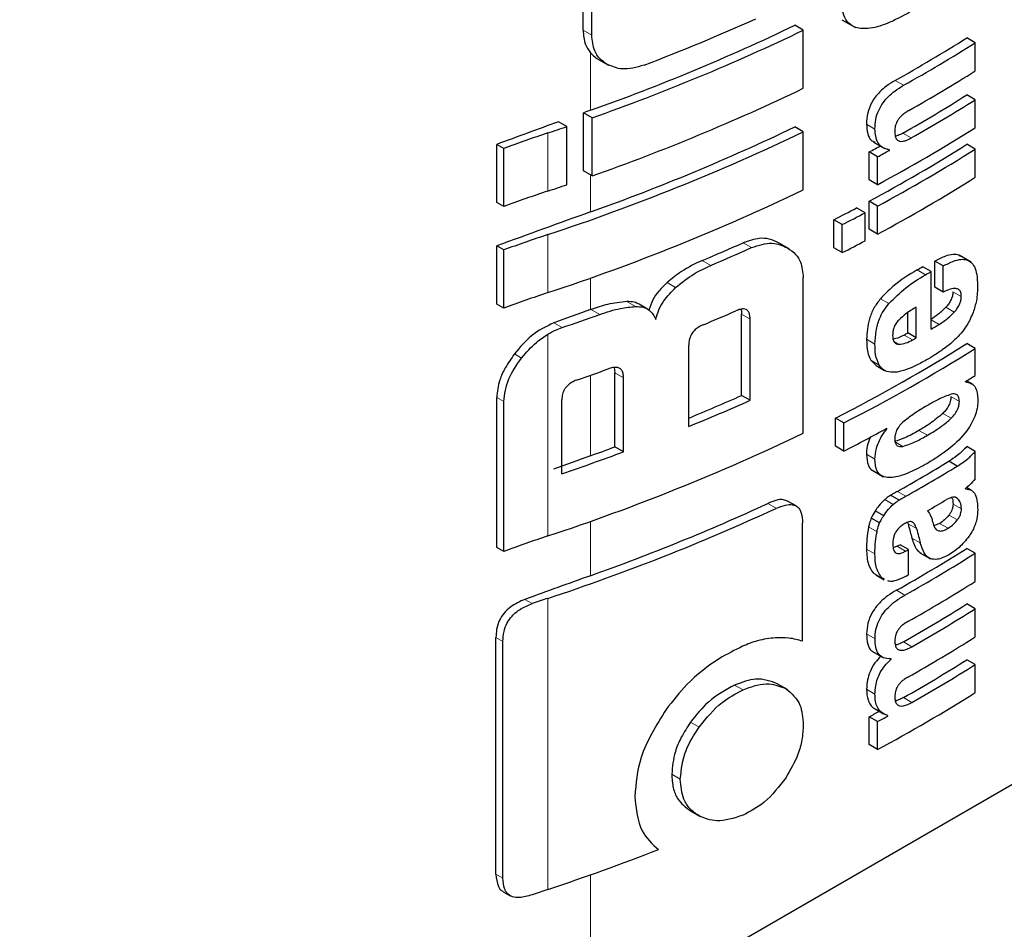
# Model space of a CAD drawing. Units: millimetres. Extents: x 0 to 210, y 0 to 297.
# Drawn here: x 153 to 154, y 117 to 117 of the extents above; entities that cross this region are included whole.
import ezdxf

# ---------------------------------------------------------------- set-up
doc = ezdxf.new("R2010")
doc.units = ezdxf.units.MM

msp = doc.modelspace()

# ---------------------------------------------------------------- linework, layer by layer
at = {"color": 7, "linetype": 'Continuous', "lineweight": 25}
for p, q in [((148.03861, 113.41015), (158.99929, 119.73761)), ((153.53281, 117.42494), (153.53281, 117.50563)), ((153.54006, 117.42075), (153.54006, 117.50144)), ((153.71797, 117.42484), (153.71087, 117.42894)), ((153.7505, 117.43356), (153.76182, 117.42702)), ((153.71797, 117.37595), (153.71797, 117.42484)), ((153.86267, 117.41431), (153.8556, 117.4184)), ((153.86267, 117.39059), (153.86267, 117.41431)), ((153.54577, 117.40029), (153.55427, 117.39538)), ((153.86267, 117.36635), (153.8556, 117.37044)), ((153.86267, 117.34272), (153.86267, 117.36635)), ((153.53307, 117.3064), (153.53307, 117.3553)), ((153.54032, 117.35111), (153.53307, 117.3553)), ((153.51911, 117.34372), (153.51212, 117.34776)), ((153.54032, 117.30221), (153.54032, 117.35111)), ((153.51911, 117.29483), (153.51911, 117.34372)), ((153.71797, 117.33933), (153.71087, 117.34343)), ((153.71797, 117.29044), (153.71797, 117.33933)), ((153.46013, 117.27987), (153.46013, 117.32876)), ((153.466, 117.32537), (153.46013, 117.32876)), ((153.7769, 117.33053), (153.7862, 117.32516)), ((153.86267, 117.32471), (153.8556, 117.3288)), ((153.466, 117.27648), (153.466, 117.32537)), ((153.77335, 117.29891), (153.77335, 117.32237)), ((153.78042, 117.31828), (153.77335, 117.32237)), ((153.79038, 117.3237), (153.78877, 117.32462)), ((153.79038, 117.3237), (153.79038, 117.32404)), ((153.86267, 117.30108), (153.86267, 117.32471)), ((153.78042, 117.29482), (153.78042, 117.31828)), ((153.54032, 117.30221), (153.53307, 117.3064)), ((153.78042, 117.29482), (153.77335, 117.29891)), ((153.466, 117.27648), (153.46013, 117.27987)), ((153.77342, 117.25731), (153.77342, 117.28094)), ((153.7805, 117.27686), (153.77342, 117.28094)), ((153.76991, 117.2712), (153.76283, 117.27529)), ((153.76991, 117.24757), (153.76991, 117.2712)), ((153.7805, 117.25322), (153.7805, 117.27686)), ((153.74373, 117.24173), (153.74373, 117.26537)), ((153.75081, 117.26128), (153.74373, 117.26537)), ((153.75081, 117.23764), (153.75081, 117.26128)), ((153.7805, 117.25322), (153.77342, 117.25731)), ((153.70599, 117.24087), (153.6976, 117.24571)), ((153.46013, 117.19436), (153.46013, 117.24326)), ((153.466, 117.23987), (153.46013, 117.24326)), ((153.466, 117.19097), (153.466, 117.23987)), ((153.75081, 117.23764), (153.74373, 117.24173)), ((153.8287, 117.20851), (153.8287, 117.2305)), ((153.83577, 117.22641), (153.8287, 117.2305)), ((153.85905, 117.22973), (153.84905, 117.2355)), ((153.82555, 117.22175), (153.81848, 117.22583)), ((153.82555, 117.17327), (153.82555, 117.22175)), ((153.83577, 117.20442), (153.83577, 117.22641)), ((153.71797, 117.0857), (153.71797, 117.21673)), ((153.83577, 117.20442), (153.8287, 117.20851)), ((153.466, 117.19097), (153.46013, 117.19436)), ((153.587, 117.19013), (153.57981, 117.19428)), ((153.80598, 117.17012), (153.80598, 117.18726)), ((153.81305, 117.16604), (153.81305, 117.19183)), ((153.66608, 117.11747), (153.66608, 117.18588)), ((153.67321, 117.11335), (153.67321, 117.18176)), ((153.81305, 117.16604), (153.80598, 117.17012)), ((153.62164, 117.09135), (153.62164, 117.15975)), ((153.86267, 117.15703), (153.8556, 117.16112)), ((153.86267, 117.13435), (153.86267, 117.15703)), ((153.77472, 117.14715), (153.77941, 117.14266)), ((153.55897, 117.14095), (153.5596, 117.13644)), ((153.77935, 117.14258), (153.78642, 117.13849)), ((153.5596, 117.07418), (153.5596, 117.13644)), ((153.56683, 117.07), (153.56683, 117.13227)), ((153.85432, 117.12879), (153.85432, 117.12913)), ((153.86076, 117.12657), (153.85528, 117.12973)), ((153.46013, 116.98962), (153.46013, 117.11572)), ((153.51491, 117.05157), (153.51491, 117.11383)), ((153.67321, 117.11335), (153.66608, 117.11747)), ((153.466, 116.98623), (153.466, 117.11233)), ((153.74508, 117.07474), (153.74508, 117.09837)), ((153.75216, 117.09428), (153.74508, 117.09837)), ((153.75216, 117.07065), (153.75216, 117.09428)), ((153.78838, 117.08947), (153.78807, 117.08965)), ((153.78838, 117.08947), (153.78838, 117.08982)), ((153.56683, 117.07), (153.5596, 117.07418)), ((153.75216, 117.07065), (153.74508, 117.07474)), ((153.86267, 117.07037), (153.8556, 117.07446)), ((153.86267, 117.04726), (153.86267, 117.07037)), ((153.84735, 117.05793), (153.84027, 117.06201)), ((153.77692, 117.05388), (153.7853, 117.04904)), ((153.85446, 117.03884), (153.85446, 117.03919)), ((153.85947, 117.03754), (153.85532, 117.03994)), ((153.7985, 117.02944), (153.79143, 117.03352)), ((153.71192, 117.02447), (153.70482, 117.02857)), ((153.7822, 117.01019), (153.77513, 117.01428)), ((153.78561, 117.01619), (153.77853, 117.02028)), ((153.7174, 116.91056), (153.7174, 117.00991)), ((153.8057, 117.01056), (153.80613, 117.00945)), ((153.83267, 117.00971), (153.82788, 117.00763)), ((153.466, 116.98623), (153.46013, 116.98962)), ((153.79698, 116.99049), (153.79372, 116.98929)), ((153.80641, 116.98773), (153.79933, 116.99181)), ((153.86267, 116.98467), (153.8556, 116.98876)), ((153.80641, 116.96644), (153.80641, 116.98773)), ((153.81602, 116.98509), (153.82489, 116.97997)), ((153.86267, 116.96095), (153.86267, 116.98467)), ((153.77692, 116.96799), (153.77912, 116.96665)), ((153.77896, 116.96638), (153.78603, 116.96229)), ((153.78633, 116.96285), (153.784, 116.96391)), ((153.86267, 116.93792), (153.8556, 116.94201)), ((153.86267, 116.9142), (153.86267, 116.93792)), ((153.4595, 116.71456), (153.4595, 116.91388)), ((153.46537, 116.71117), (153.46537, 116.91049)), ((153.77611, 116.9019), (153.78545, 116.89651)), ((153.79184, 116.89546), (153.79106, 116.89592)), ((153.79184, 116.89546), (153.79184, 116.89581)), ((153.86267, 116.891), (153.8556, 116.89509)), ((153.86267, 116.86737), (153.86267, 116.891)), ((153.7046, 116.8699), (153.69609, 116.87481)), ((153.77843, 116.85359), (153.78551, 116.8495)), ((153.78915, 116.84767), (153.78915, 116.84802)), ((153.77335, 116.82356), (153.77335, 116.84702)), ((153.78042, 116.84293), (153.77335, 116.84702)), ((153.78042, 116.81947), (153.78042, 116.84293)), ((153.78042, 116.81947), (153.77335, 116.82356)), ((153.62288, 116.76799), (153.63126, 116.76315)), ((153.46557, 116.69984), (153.47149, 116.69642))]:
    msp.add_line(p, q, dxfattribs=at)
at = {"color": 8, "linetype": 'Continuous', "lineweight": 18}
for p, q in [((153.54006, 117.42075), (153.53281, 117.42494)), ((153.53904, 117.35743), (153.53904, 117.40579)), ((153.80231, 117.37845), (153.79524, 117.38253)), ((153.77822, 117.34168), (153.77114, 117.34577)), ((153.5032, 117.28946), (153.5032, 117.33836)), ((153.80883, 117.33417), (153.80176, 117.33825)), ((153.53904, 117.27192), (153.53904, 117.30295)), ((153.5032, 117.20396), (153.5032, 117.25285)), ((153.6745, 117.24183), (153.66737, 117.24595)), ((153.64009, 117.2269), (153.63293, 117.23103)), ((153.82085, 117.21901), (153.81378, 117.22309)), ((153.53904, 117.18967), (153.53904, 117.21625)), ((153.61061, 117.20826), (153.60342, 117.21241)), ((153.85089, 117.2006), (153.84382, 117.20469)), ((153.57684, 117.19227), (153.56961, 117.19644)), ((153.78994, 117.19476), (153.78287, 117.19885)), ((153.54677, 117.18564), (153.53951, 117.18983)), ((153.84498, 117.18761), (153.83791, 117.19169)), ((153.67321, 117.18176), (153.66608, 117.18588)), ((153.83215, 117.17717), (153.82555, 117.18098)), ((153.51505, 117.17457), (153.50814, 117.17856)), ((153.5032, 116.99922), (153.5032, 117.16909)), ((153.7783, 117.16063), (153.77123, 117.16471)), ((153.79842, 117.16055), (153.79435, 117.1629)), ((153.80981, 117.16419), (153.80274, 117.16827)), ((153.48105, 117.14892), (153.47503, 117.1524)), ((153.7818, 117.14307), (153.77472, 117.14715)), ((153.53904, 117.0667), (153.53904, 117.13447)), ((153.56683, 117.13227), (153.5596, 117.13644)), ((153.466, 117.11233), (153.46013, 117.11572)), ((153.84924, 117.1125), (153.84217, 117.11658)), ((153.84242, 117.09826), (153.83534, 117.10234)), ((153.82235, 117.08397), (153.81528, 117.08805)), ((153.80182, 117.07463), (153.79474, 117.07871)), ((153.77821, 117.06397), (153.77114, 117.06805)), ((153.7936, 117.02571), (153.78652, 117.0298)), ((153.80421, 117.03263), (153.79713, 117.03672)), ((153.84796, 117.03057), (153.84591, 117.03175)), ((153.69526, 117.02246), (153.68815, 117.02656)), ((153.85098, 117.02198), (153.84391, 117.02607)), ((153.8476, 117.01274), (153.84053, 117.01682)), ((153.53904, 116.96578), (153.53904, 117.01151)), ((153.78, 117.00276), (153.77293, 117.00684)), ((153.8132, 117.00536), (153.80613, 117.00945)), ((153.83974, 117.00563), (153.83267, 117.00971)), ((153.81643, 116.99337), (153.80936, 116.99745)), ((153.80405, 116.98641), (153.79698, 116.99049)), ((153.77821, 116.98406), (153.77114, 116.98815)), ((153.784, 116.96391), (153.77692, 116.96799)), ((153.80352, 116.94949), (153.79645, 116.95357)), ((153.49002, 116.94226), (153.48383, 116.94583)), ((153.5032, 116.70175), (153.5032, 116.94671)), ((153.46537, 116.91049), (153.4595, 116.91388)), ((153.77832, 116.91261), (153.77124, 116.9167)), ((153.80928, 116.906), (153.80221, 116.91008)), ((153.66731, 116.86963), (153.66018, 116.87375)), ((153.77828, 116.8661), (153.7712, 116.87019)), ((153.80928, 116.85908), (153.80221, 116.86316)), ((153.63029, 116.83826), (153.62312, 116.84239)), ((153.61453, 116.7946), (153.60735, 116.79875)), ((153.46537, 116.71117), (153.4595, 116.71456)), ((153.53904, 116.58548), (153.53904, 116.71404))]:
    msp.add_line(p, q, dxfattribs=at)
at = {"color": 7, "linetype": 'Continuous', "lineweight": 25, "flags": 128}
msp.add_lwpolyline([(153.53904, 117.18967), (153.5391, 117.18969), (153.53915, 117.18971), (153.53921, 117.18973), (153.53927, 117.18975), (153.53933, 117.18977), (153.53939, 117.18979), (153.53945, 117.18981), (153.53951, 117.18983)], dxfattribs=at)
at = {"color": 7, "linetype": 'Continuous', "lineweight": 25}
for centre, radius, start, end in [((152.94928, 119.01678), 1.76103, 289.56608, 295.62427), ((152.95027, 119.05441), 1.77594, 290.91049, 294.19535), ((152.94953, 119.02534), 1.77541, 289.4367, 295.64687), ((153.11887, 118.58946), 1.38353, 299.26633, 302.17443), ((153.12122, 118.59355), 1.39296, 299.27128, 302.15983), ((153.12341, 118.56622), 1.38874, 299.47015, 302.16264), ((152.94953, 118.97644), 1.77541, 289.4367, 295.64687), ((153.12217, 118.53606), 1.37717, 299.56861, 302.17866), ((153.12453, 118.54015), 1.3866, 299.57155, 302.164), ((156.11131, 110.15373), 7.64918, 109.650452, 109.697944), ((156.08317, 110.23164), 7.56634, 109.864789, 110.283914), ((153.90963, 116.11461), 1.28948, 108.37253, 110.123), ((152.87894, 119.21727), 1.9799, 288.37876, 288.86481), ((152.93746, 118.96774), 1.8058, 288.25753, 295.60869), ((152.94928, 118.93127), 1.76103, 289.56608, 295.62427), ((153.11032, 118.54008), 1.41411, 298.28562, 302.14293), ((153.108, 118.51792), 1.40461, 298.2776, 302.15737), ((153.07224, 118.62388), 1.47834, 298.31092, 298.75033), ((153.07459, 118.62795), 1.48776, 298.32191, 298.7585), ((153.11036, 118.52201), 1.41404, 298.28905, 302.143), ((152.87894, 119.16838), 1.9799, 288.37876, 288.86481), ((153.11036, 118.49838), 1.41404, 298.28905, 302.143), ((153.90963, 116.06571), 1.28948, 108.37253, 110.123), ((152.93746, 118.91885), 1.8058, 288.25753, 295.60869), ((156.09083, 110.12522), 7.58861, 109.649548, 110.283398), ((153.04927, 118.62559), 1.52725, 297.04647, 297.85387), ((153.05162, 118.62966), 1.53667, 297.06548, 297.86779), ((153.90963, 116.0291), 1.28948, 108.37253, 110.123), ((152.96616, 118.81751), 1.72091, 292.79613, 294.04574), ((153.05162, 118.60603), 1.53667, 297.06548, 297.86779), ((152.96843, 118.82153), 1.73031, 292.841, 294.08315), ((153.10909, 118.43655), 1.40323, 300.14504, 300.36713), ((153.11145, 118.44063), 1.41266, 300.14406, 300.36467), ((153.90963, 115.9802), 1.28948, 108.37253, 110.123), ((156.10437, 110.00535), 7.62859, 109.65032, 109.896896), ((152.96148, 118.79038), 1.74792, 292.62574, 293.60024), ((152.88925, 119.01935), 1.94803, 288.73824, 289.72646), ((153.11719, 118.38236), 1.4013, 300.36455, 300.6779), ((153.09733, 118.40846), 1.42678, 299.63072, 299.78064), ((153.09969, 118.41255), 1.43621, 299.63314, 299.78207), ((153.09428, 118.37339), 1.4315, 297.04088, 302.12911), ((153.09664, 118.37748), 1.44094, 297.06034, 302.11511), ((152.89471, 118.95548), 1.93164, 289.14258, 289.95157), ((153.1483, 118.2696), 1.34131, 301.75989, 302.18069), ((152.96237, 118.69831), 1.73039, 292.3952, 293.99609), ((152.96142, 118.70974), 1.74789, 292.19294, 294.03094), ((153.06064, 118.42101), 1.51713, 297.11709, 298.66462), ((152.93746, 118.71411), 1.8058, 288.25753, 295.60869), ((152.90133, 118.85272), 1.89645, 289.64947, 290.31043), ((156.10433, 109.88249), 7.62848, 109.650319, 109.897922), ((152.89468, 118.88078), 1.9315, 288.73044, 290.36481), ((153.11185, 118.25472), 1.39755, 299.36335, 301.41373), ((153.11421, 118.2588), 1.40698, 299.36759, 301.40428), ((153.11885, 118.22845), 1.39802, 300.21614, 300.98138), ((152.92989, 118.68174), 1.8273, 288.28497, 294.76211), ((152.9414, 118.64516), 1.78255, 289.58892, 294.76642), ((153.90963, 115.77547), 1.28948, 108.37253, 110.123), ((153.11948, 118.15881), 1.38235, 299.32246, 302.17525), ((153.09124, 118.24468), 1.43913, 299.36688, 299.47434), ((153.12184, 118.16289), 1.39178, 299.32704, 302.16064), ((153.09359, 118.24877), 1.44855, 299.37103, 299.47779), ((156.09754, 109.80047), 7.60839, 109.650016, 110.092051), ((153.09378, 118.22714), 1.44818, 299.38824, 299.4778), ((153.12303, 118.13721), 1.38948, 299.43521, 302.16216), ((153.91594, 115.7044), 1.30908, 108.37847, 108.98713), ((153.1224, 118.10725), 1.37672, 299.58975, 302.17894), ((153.12476, 118.11134), 1.38615, 299.59255, 302.16428), ((153.12303, 118.09046), 1.38948, 299.43521, 302.16216), ((153.1224, 118.06033), 1.37672, 299.58975, 302.17894), ((153.12476, 118.06442), 1.38615, 299.59255, 302.16428), ((153.11032, 118.06473), 1.41411, 298.28562, 302.14293), ((153.07166, 118.1496), 1.47956, 298.31103, 298.69574), ((153.07401, 118.15367), 1.48898, 298.32202, 298.70425), ((152.89964, 118.52034), 1.91613, 288.35992, 291.31396), ((153.91591, 115.45953), 1.30898, 108.37845, 108.99322)]:
    msp.add_arc(centre, radius, start, end, dxfattribs=at)
for points, knots in [([(153.80763, 117.43996), (153.80124, 117.43651), (153.78937, 117.43011), (153.77313, 117.42549), (153.76145, 117.42649), (153.75454, 117.43177), (153.75067, 117.4397), (153.75027, 117.44682), (153.75006, 117.45074)], [0, 0, 0, 0, 0.250528, 0.465747, 0.63505, 0.748675, 0.861647, 1, 1, 1, 1]), ([(153.53281, 117.42494), (153.53312, 117.4207), (153.53367, 117.41332), (153.53744, 117.40803), (153.53904, 117.40579)], [0, 0, 0, 0, 0.574686, 1, 1, 1, 1]), ([(153.55316, 117.39602), (153.55089, 117.39758), (153.54656, 117.40055), (153.54125, 117.40858), (153.54052, 117.41608), (153.54006, 117.42075)], [0, 0, 0, 0, 0.294649, 0.561555, 1, 1, 1, 1]), ([(153.53904, 117.40579), (153.54015, 117.40463), (153.5422, 117.40249), (153.54474, 117.40093), (153.5459, 117.40021)], [0, 0, 0, 0, 0.540869, 1, 1, 1, 1]), ([(153.58412, 117.39543), (153.57768, 117.39363), (153.56613, 117.39041), (153.55714, 117.3943), (153.55316, 117.39602)], [0, 0, 0, 0, 0.55789, 1, 1, 1, 1]), ([(153.79524, 117.38253), (153.79281, 117.38107), (153.78849, 117.37848), (153.78278, 117.3736), (153.7785, 117.36872), (153.77465, 117.3627), (153.77159, 117.35459), (153.7713, 117.34886), (153.77114, 117.34577)], [0, 0, 0, 0, 0.200907, 0.358567, 0.483867, 0.594893, 0.781639, 1, 1, 1, 1]), ([(153.77822, 117.34168), (153.77834, 117.34434), (153.77856, 117.34932), (153.78102, 117.35715), (153.78484, 117.36375), (153.7896, 117.36928), (153.79545, 117.37432), (153.79984, 117.37697), (153.80231, 117.37845)], [0, 0, 0, 0, 0.188679, 0.354417, 0.50404, 0.635708, 0.795769, 1, 1, 1, 1]), ([(153.80663, 117.35716), (153.80551, 117.35649), (153.80346, 117.35526), (153.8007, 117.35298), (153.79852, 117.35063), (153.79656, 117.34767), (153.79506, 117.34378), (153.79493, 117.3411), (153.79486, 117.33967)], [0, 0, 0, 0, 0.195199, 0.354531, 0.488216, 0.605621, 0.791112, 1, 1, 1, 1]), ([(153.77114, 117.34577), (153.77134, 117.34304), (153.77173, 117.33788), (153.77421, 117.33222), (153.77723, 117.33109), (153.77848, 117.33062)], [0, 0, 0, 0, 0.396688, 0.749507, 1, 1, 1, 1]), ([(153.79038, 117.32404), (153.78832, 117.32457), (153.78442, 117.32555), (153.77931, 117.33098), (153.77864, 117.33755), (153.77822, 117.34168)], [0, 0, 0, 0, 0.292645, 0.554986, 1, 1, 1, 1]), ([(153.79486, 117.33967), (153.79494, 117.33828), (153.79508, 117.33564), (153.79647, 117.33272), (153.79867, 117.33133), (153.80147, 117.3312), (153.80487, 117.33209), (153.80741, 117.33342), (153.80883, 117.33417)], [0, 0, 0, 0, 0.181115, 0.343863, 0.496296, 0.631582, 0.795088, 1, 1, 1, 1]), ([(153.80176, 117.33825), (153.80042, 117.33752), (153.79824, 117.33633), (153.79614, 117.33584), (153.79532, 117.33565)], [0, 0, 0, 0, 0.611391, 1, 1, 1, 1]), ([(153.69761, 117.24571), (153.6949, 117.24699), (153.68993, 117.24935), (153.67976, 117.25023), (153.67201, 117.24755), (153.66737, 117.24595)], [0, 0, 0, 0, 0.323197, 0.595365, 1, 1, 1, 1]), ([(153.6745, 117.24183), (153.68046, 117.24374), (153.692, 117.24743), (153.70057, 117.24351), (153.70471, 117.24161)], [0, 0, 0, 0, 0.516876, 1, 1, 1, 1]), ([(153.70471, 117.24161), (153.7071, 117.23995), (153.71153, 117.23687), (153.71674, 117.22885), (153.71751, 117.22126), (153.71797, 117.21673)], [0, 0, 0, 0, 0.321613, 0.595551, 1, 1, 1, 1]), ([(153.63293, 117.23103), (153.62702, 117.22824), (153.61686, 117.22343), (153.60739, 117.21566), (153.60342, 117.21241)], [0, 0, 0, 0, 0.58174, 1, 1, 1, 1]), ([(153.85018, 117.23444), (153.84974, 117.23482), (153.8481, 117.2362), (153.84368, 117.23626), (153.83694, 117.23486), (153.83166, 117.23206), (153.8287, 117.2305)], [0, 0, 0, 0, 0.089583, 0.333626, 0.625654, 1, 1, 1, 1]), ([(153.83577, 117.22641), (153.83861, 117.22791), (153.84369, 117.23058), (153.85032, 117.23222), (153.85535, 117.23189), (153.85926, 117.22976), (153.86222, 117.22562), (153.86424, 117.21896), (153.86446, 117.21311), (153.86459, 117.20983)], [0, 0, 0, 0, 0.181475, 0.324155, 0.443296, 0.554456, 0.675573, 0.818489, 1, 1, 1, 1]), ([(153.61061, 117.20826), (153.61573, 117.21238), (153.62527, 117.22006), (153.6354, 117.22473), (153.64009, 117.2269)], [0, 0, 0, 0, 0.537091, 1, 1, 1, 1]), ([(153.81378, 117.22309), (153.8069, 117.21896), (153.79628, 117.2126), (153.78636, 117.20242), (153.78287, 117.19885)], [0, 0, 0, 0, 0.648528, 1, 1, 1, 1]), ([(153.60342, 117.21241), (153.60103, 117.2101), (153.59654, 117.20577), (153.59085, 117.1978), (153.58911, 117.19226), (153.58819, 117.18933)], [0, 0, 0, 0, 0.348642, 0.654459, 1, 1, 1, 1]), ([(153.78994, 117.19476), (153.79464, 117.19943), (153.80467, 117.20939), (153.81523, 117.21567), (153.82085, 117.21901)], [0, 0, 0, 0, 0.467817, 1, 1, 1, 1]), ([(153.594, 117.18149), (153.59474, 117.1842), (153.59616, 117.18943), (153.60141, 117.19905), (153.60703, 117.20468), (153.61061, 117.20826)], [0, 0, 0, 0, 0.281157, 0.542718, 1, 1, 1, 1]), ([(153.85089, 117.2006), (153.85083, 117.20182), (153.8507, 117.20425), (153.84905, 117.20674), (153.84597, 117.20777), (153.8414, 117.207), (153.83775, 117.20533), (153.83577, 117.20442)], [0, 0, 0, 0, 0.15165, 0.304825, 0.472571, 0.713623, 1, 1, 1, 1]), ([(153.84382, 117.20469), (153.84373, 117.20351), (153.84356, 117.20116), (153.84211, 117.19742), (153.84012, 117.19422), (153.83864, 117.19253), (153.83791, 117.19169)], [0, 0, 0, 0, 0.267835, 0.53769, 0.772251, 1, 1, 1, 1]), ([(153.86459, 117.20983), (153.8645, 117.2057), (153.86435, 117.1985), (153.86186, 117.19053), (153.86079, 117.18714)], [0, 0, 0, 0, 0.575077, 1, 1, 1, 1]), ([(153.56961, 117.19644), (153.56421, 117.19588), (153.5544, 117.19485), (153.54412, 117.19139), (153.53951, 117.18983)], [0, 0, 0, 0, 0.550857, 1, 1, 1, 1]), ([(153.5798, 117.19425), (153.57846, 117.1949), (153.57544, 117.19635), (153.57169, 117.19641), (153.56961, 117.19644)], [0, 0, 0, 0, 0.444476, 1, 1, 1, 1]), ([(153.78287, 117.19885), (153.78091, 117.19628), (153.77695, 117.19109), (153.77208, 117.1788), (153.77157, 117.17035), (153.77123, 117.16471)], [0, 0, 0, 0, 0.245976, 0.495941, 1, 1, 1, 1]), ([(153.84498, 117.18761), (153.84597, 117.18876), (153.84781, 117.1909), (153.84972, 117.19451), (153.85072, 117.19781), (153.85083, 117.19965), (153.85089, 117.2006)], [0, 0, 0, 0, 0.309159, 0.575024, 0.780796, 1, 1, 1, 1]), ([(153.54677, 117.18564), (153.55265, 117.18759), (153.56292, 117.19099), (153.57266, 117.19189), (153.57684, 117.19227)], [0, 0, 0, 0, 0.571953, 1, 1, 1, 1]), ([(153.57684, 117.19227), (153.57907, 117.1922), (153.58335, 117.19205), (153.58991, 117.18896), (153.59241, 117.1844), (153.594, 117.18149)], [0, 0, 0, 0, 0.283693, 0.543143, 1, 1, 1, 1]), ([(153.67321, 117.18176), (153.67315, 117.18304), (153.67305, 117.18545), (153.67193, 117.18829), (153.67006, 117.18989), (153.66763, 117.19038), (153.66469, 117.19001), (153.66248, 117.18913), (153.66127, 117.18865)], [0, 0, 0, 0, 0.1972362, 0.3710079, 0.526224, 0.6582183, 0.81215, 1, 1, 1, 1]), ([(153.66555, 117.18999), (153.66562, 117.18978), (153.66608, 117.18859), (153.66608, 117.18711), (153.66608, 117.18588)], [0, 0, 0, 0, 0.171056, 1, 1, 1, 1]), ([(153.7783, 117.16063), (153.77847, 117.1643), (153.77876, 117.17109), (153.7814, 117.18077), (153.78523, 117.18876), (153.78835, 117.19274), (153.78994, 117.19476)], [0, 0, 0, 0, 0.332669, 0.614398, 0.803435, 1, 1, 1, 1]), ([(153.81305, 117.19183), (153.81013, 117.19013), (153.80511, 117.18721), (153.80029, 117.18276), (153.79827, 117.18089)], [0, 0, 0, 0, 0.580596, 1, 1, 1, 1]), ([(153.83791, 117.19169), (153.83571, 117.1895), (153.83156, 117.18536), (153.82715, 117.18256), (153.82508, 117.18125)], [0, 0, 0, 0, 0.529862, 1, 1, 1, 1]), ([(153.83215, 117.17717), (153.83476, 117.17885), (153.83917, 117.1817), (153.84329, 117.18589), (153.84498, 117.18761)], [0, 0, 0, 0, 0.590543, 1, 1, 1, 1]), ([(153.86079, 117.18714), (153.85921, 117.18349), (153.85652, 117.17728), (153.85247, 117.1721), (153.85081, 117.16998)], [0, 0, 0, 0, 0.589689, 1, 1, 1, 1]), ([(153.79827, 117.18089), (153.79739, 117.17985), (153.79567, 117.17784), (153.79404, 117.1743), (153.79322, 117.17092), (153.79317, 117.1689), (153.79315, 117.16784)], [0, 0, 0, 0, 0.270788, 0.525091, 0.749264, 1, 1, 1, 1]), ([(153.50814, 117.17856), (153.50166, 117.17541), (153.48913, 117.16933), (153.47962, 117.15791), (153.47503, 117.1524)], [0, 0, 0, 0, 0.517633, 1, 1, 1, 1]), ([(153.5032, 117.16909), (153.50537, 117.1703), (153.50928, 117.17247), (153.51327, 117.17393), (153.51505, 117.17457)], [0, 0, 0, 0, 0.555988, 1, 1, 1, 1]), ([(153.63393, 117.17698), (153.63247, 117.1763), (153.62985, 117.17509), (153.62639, 117.17232), (153.62406, 117.16934), (153.62262, 117.16629), (153.62177, 117.16308), (153.62169, 117.16093), (153.62164, 117.15975)], [0, 0, 0, 0, 0.2217226, 0.3975162, 0.5527847, 0.6800485, 0.8246072, 1, 1, 1, 1]), ([(153.48105, 117.14892), (153.48498, 117.15358), (153.49156, 117.16137), (153.49986, 117.16688), (153.5032, 117.16909)], [0, 0, 0, 0, 0.598481, 1, 1, 1, 1]), ([(153.77123, 117.16471), (153.7713, 117.1609), (153.77143, 117.15423), (153.77374, 117.14927), (153.77472, 117.14715)], [0, 0, 0, 0, 0.571749, 1, 1, 1, 1]), ([(153.79315, 117.16784), (153.79323, 117.16659), (153.79339, 117.16427), (153.79463, 117.16194), (153.79636, 117.16072), (153.79772, 117.16061), (153.79842, 117.16055)], [0, 0, 0, 0, 0.309741, 0.575824, 0.781369, 1, 1, 1, 1]), ([(153.80274, 117.16827), (153.80038, 117.16702), (153.79721, 117.16533), (153.79428, 117.16502), (153.79353, 117.16494)], [0, 0, 0, 0, 0.745274, 1, 1, 1, 1]), ([(153.79842, 117.16055), (153.80034, 117.16075), (153.80402, 117.16114), (153.80793, 117.1632), (153.80981, 117.16419)], [0, 0, 0, 0, 0.52165, 1, 1, 1, 1]), ([(153.85081, 117.16998), (153.84849, 117.16745), (153.84404, 117.16261), (153.83924, 117.15899), (153.83694, 117.15726)], [0, 0, 0, 0, 0.521768, 1, 1, 1, 1]), ([(153.7818, 117.14307), (153.78061, 117.14584), (153.77843, 117.15093), (153.77834, 117.1576), (153.7783, 117.16063)], [0, 0, 0, 0, 0.545714, 1, 1, 1, 1]), ([(153.83694, 117.15726), (153.8342, 117.15535), (153.82912, 117.15181), (153.82397, 117.14874), (153.8216, 117.14733)], [0, 0, 0, 0, 0.540565, 1, 1, 1, 1]), ([(153.47503, 117.1524), (153.47233, 117.14857), (153.46737, 117.14154), (153.46151, 117.12885), (153.46065, 117.1206), (153.46013, 117.11572)], [0, 0, 0, 0, 0.32769, 0.602436, 1, 1, 1, 1]), ([(153.466, 117.11233), (153.46685, 117.11872), (153.46851, 117.13125), (153.47693, 117.14312), (153.48105, 117.14892)], [0, 0, 0, 0, 0.510791, 1, 1, 1, 1]), ([(153.8216, 117.14733), (153.8184, 117.14554), (153.81301, 117.14253), (153.80761, 117.14034), (153.80542, 117.13945)], [0, 0, 0, 0, 0.594498, 1, 1, 1, 1]), ([(153.56683, 117.13227), (153.56677, 117.13356), (153.56666, 117.136), (153.56542, 117.13892), (153.56338, 117.14062), (153.56075, 117.14122), (153.55755, 117.14098), (153.55515, 117.1402), (153.55383, 117.13978)], [0, 0, 0, 0, 0.196072, 0.369045, 0.523893, 0.655933, 0.810582, 1, 1, 1, 1]), ([(153.79152, 117.13695), (153.78939, 117.13742), (153.78543, 117.13828), (153.78295, 117.14155), (153.7818, 117.14307)], [0, 0, 0, 0, 0.535792, 1, 1, 1, 1]), ([(153.80542, 117.13945), (153.80253, 117.13849), (153.79772, 117.13689), (153.79329, 117.13693), (153.79152, 117.13695)], [0, 0, 0, 0, 0.59978, 1, 1, 1, 1]), ([(153.52813, 117.13065), (153.52686, 117.13016), (153.52453, 117.12927), (153.5214, 117.12734), (153.51896, 117.12517), (153.51678, 117.12228), (153.51516, 117.11832), (153.515, 117.11541), (153.51491, 117.11383)], [0, 0, 0, 0, 0.180631, 0.329648, 0.458013, 0.574636, 0.769904, 1, 1, 1, 1]), ([(153.85432, 117.12879), (153.85612, 117.12847), (153.8595, 117.12786), (153.86391, 117.12361), (153.86453, 117.11797), (153.86492, 117.11447)], [0, 0, 0, 0, 0.302643, 0.56797, 1, 1, 1, 1]), ([(153.84237, 117.11851), (153.83887, 117.11721), (153.83231, 117.11477), (153.82552, 117.11083), (153.82235, 117.10899)], [0, 0, 0, 0, 0.533079, 1, 1, 1, 1]), ([(153.86492, 117.11447), (153.86484, 117.11236), (153.8647, 117.10822), (153.86298, 117.10137), (153.8599, 117.09434), (153.85312, 117.08386), (153.84021, 117.07136), (153.82875, 117.06425), (153.82235, 117.06027)], [0, 0, 0, 0, 0.094845, 0.186497, 0.278372, 0.382568, 0.655325, 1, 1, 1, 1]), ([(153.84217, 117.11658), (153.84207, 117.11517), (153.84189, 117.11248), (153.84015, 117.10837), (153.83788, 117.105), (153.83622, 117.10326), (153.83534, 117.10234)], [0, 0, 0, 0, 0.288568, 0.549059, 0.762986, 1, 1, 1, 1]), ([(153.84924, 117.1125), (153.84915, 117.11382), (153.84897, 117.11634), (153.84724, 117.11839), (153.84494, 117.11899), (153.84326, 117.11867), (153.84237, 117.11851)], [0, 0, 0, 0, 0.290137, 0.551862, 0.764651, 1, 1, 1, 1]), ([(153.82235, 117.10899), (153.81833, 117.10664), (153.81147, 117.10263), (153.80467, 117.09719), (153.80185, 117.09493)], [0, 0, 0, 0, 0.58591, 1, 1, 1, 1]), ([(153.84242, 117.09826), (153.84356, 117.09947), (153.8457, 117.10174), (153.84794, 117.10575), (153.84908, 117.10942), (153.84919, 117.11146), (153.84924, 117.1125)], [0, 0, 0, 0, 0.309855, 0.578035, 0.783645, 1, 1, 1, 1]), ([(153.83534, 117.10234), (153.83184, 117.09939), (153.82526, 117.09384), (153.81846, 117.08989), (153.81528, 117.08805)], [0, 0, 0, 0, 0.53284, 1, 1, 1, 1]), ([(153.82235, 117.08397), (153.82633, 117.08629), (153.83315, 117.09025), (153.8397, 117.09591), (153.84242, 117.09826)], [0, 0, 0, 0, 0.585054, 1, 1, 1, 1]), ([(153.77821, 117.06397), (153.77843, 117.06688), (153.77878, 117.07149), (153.78133, 117.0784), (153.78436, 117.0841), (153.78701, 117.08764), (153.78838, 117.08947)], [0, 0, 0, 0, 0.345819, 0.54821, 0.765476, 1, 1, 1, 1]), ([(153.81528, 117.08805), (153.81126, 117.08571), (153.80438, 117.08169), (153.79758, 117.07959), (153.79474, 117.07871)], [0, 0, 0, 0, 0.583475, 1, 1, 1, 1]), ([(153.79649, 117.08818), (153.79596, 117.0868), (153.79498, 117.08424), (153.79493, 117.08192), (153.79491, 117.08086)], [0, 0, 0, 0, 0.541162, 1, 1, 1, 1]), ([(153.80185, 117.09493), (153.80069, 117.09382), (153.79865, 117.09188), (153.79714, 117.08929), (153.79649, 117.08818)], [0, 0, 0, 0, 0.57017, 1, 1, 1, 1]), ([(153.77463, 117.08254), (153.77379, 117.08064), (153.77177, 117.07608), (153.77119, 117.07119), (153.77114, 117.06842), (153.77114, 117.06805)], [0, 0, 0, 0, 0.38384, 0.918821, 1, 1, 1, 1]), ([(153.79491, 117.08086), (153.79499, 117.0796), (153.79516, 117.0772), (153.79683, 117.07505), (153.79915, 117.07428), (153.8009, 117.07451), (153.80182, 117.07463)], [0, 0, 0, 0, 0.280801, 0.538924, 0.758565, 1, 1, 1, 1]), ([(153.80182, 117.07463), (153.80546, 117.07583), (153.81228, 117.07808), (153.81915, 117.08209), (153.82235, 117.08397)], [0, 0, 0, 0, 0.533776, 1, 1, 1, 1]), ([(153.8556, 117.07446), (153.85292, 117.07173), (153.84797, 117.06668), (153.8427, 117.06348), (153.84027, 117.06201)], [0, 0, 0, 0, 0.539583, 1, 1, 1, 1]), ([(153.77114, 117.06805), (153.77143, 117.06469), (153.77193, 117.05905), (153.77479, 117.05475), (153.77674, 117.05413), (153.77701, 117.05405)], [0, 0, 0, 0, 0.561222, 0.940341, 1, 1, 1, 1]), ([(153.78869, 117.04835), (153.78689, 117.04875), (153.78346, 117.0495), (153.77903, 117.05435), (153.77853, 117.06023), (153.77821, 117.06397)], [0, 0, 0, 0, 0.286222, 0.54643, 1, 1, 1, 1]), ([(153.84735, 117.05793), (153.8504, 117.0598), (153.85569, 117.06304), (153.8606, 117.0682), (153.86267, 117.07037)], [0, 0, 0, 0, 0.577596, 1, 1, 1, 1]), ([(153.82235, 117.06027), (153.81746, 117.05758), (153.81014, 117.05356), (153.8008, 117.05005), (153.79435, 117.04832), (153.79059, 117.04834), (153.78869, 117.04835)], [0, 0, 0, 0, 0.429037, 0.641532, 0.819386, 1, 1, 1, 1]), ([(153.86267, 117.04726), (153.86112, 117.04553), (153.85847, 117.04256), (153.85564, 117.04018), (153.85446, 117.03919)], [0, 0, 0, 0, 0.585189, 1, 1, 1, 1]), ([(153.85446, 117.03884), (153.85639, 117.03861), (153.85974, 117.03821), (153.86172, 117.03539), (153.86256, 117.03418)], [0, 0, 0, 0, 0.572843, 1, 1, 1, 1]), ([(153.70472, 117.02837), (153.70366, 117.0289), (153.70093, 117.03028), (153.69499, 117.0294), (153.69042, 117.02751), (153.68815, 117.02656)], [0, 0, 0, 0, 0.238735, 0.620637, 1, 1, 1, 1]), ([(153.78652, 117.0298), (153.78477, 117.02815), (153.7818, 117.02538), (153.77948, 117.02175), (153.77853, 117.02028)], [0, 0, 0, 0, 0.592288, 1, 1, 1, 1]), ([(153.79143, 117.03352), (153.79048, 117.03287), (153.78883, 117.03174), (153.78721, 117.03038), (153.78652, 117.0298)], [0, 0, 0, 0, 0.571813, 1, 1, 1, 1]), ([(153.79713, 117.03672), (153.79606, 117.03611), (153.79416, 117.03504), (153.79225, 117.03398), (153.79143, 117.03352)], [0, 0, 0, 0, 0.568107, 1, 1, 1, 1]), ([(153.7985, 117.02944), (153.79955, 117.03002), (153.80146, 117.03109), (153.80336, 117.03215), (153.80421, 117.03263)], [0, 0, 0, 0, 0.551905, 1, 1, 1, 1]), ([(153.84796, 117.03057), (153.84736, 117.03103), (153.84616, 117.03195), (153.84297, 117.03214), (153.84026, 117.03078), (153.83849, 117.02989)], [0, 0, 0, 0, 0.255667, 0.513074, 1, 1, 1, 1]), ([(153.84268, 117.03153), (153.84293, 117.03116), (153.84382, 117.02981), (153.84387, 117.02763), (153.84391, 117.02607)], [0, 0, 0, 0, 0.2797092, 1, 1, 1, 1]), ([(153.85098, 117.02198), (153.85082, 117.0239), (153.8505, 117.02749), (153.84877, 117.02959), (153.84796, 117.03057)], [0, 0, 0, 0, 0.536593, 1, 1, 1, 1]), ([(153.86256, 117.03418), (153.86328, 117.03211), (153.8646, 117.02831), (153.86465, 117.02345), (153.86467, 117.02125)], [0, 0, 0, 0, 0.5466839, 1, 1, 1, 1]), ([(153.69526, 117.02246), (153.69784, 117.02353), (153.70261, 117.02551), (153.70886, 117.02597), (153.71375, 117.02382), (153.71695, 117.0184), (153.71724, 117.01293), (153.7174, 117.00991)], [0, 0, 0, 0, 0.2156, 0.4000184, 0.5532668, 0.7539044, 1, 1, 1, 1]), ([(153.78561, 117.01619), (153.78686, 117.01809), (153.78923, 117.0217), (153.79219, 117.02442), (153.7936, 117.02571)], [0, 0, 0, 0, 0.527455, 1, 1, 1, 1]), ([(153.7936, 117.02571), (153.79448, 117.02645), (153.7961, 117.0278), (153.79775, 117.02892), (153.7985, 117.02944)], [0, 0, 0, 0, 0.545483, 1, 1, 1, 1]), ([(153.84391, 117.02607), (153.84387, 117.02526), (153.8438, 117.02368), (153.84309, 117.02122), (153.84199, 117.01887), (153.84104, 117.01754), (153.84053, 117.01682)], [0, 0, 0, 0, 0.271379, 0.530993, 0.746748, 1, 1, 1, 1]), ([(153.8476, 117.01274), (153.84818, 117.01356), (153.84929, 117.01514), (153.85034, 117.01764), (153.8509, 117.01994), (153.85096, 117.02128), (153.85098, 117.02198)], [0, 0, 0, 0, 0.288026, 0.550015, 0.761916, 1, 1, 1, 1]), ([(153.77513, 117.01428), (153.77463, 117.01287), (153.77375, 117.01037), (153.77318, 117.00791), (153.77293, 117.00684)], [0, 0, 0, 0, 0.564405, 1, 1, 1, 1]), ([(153.77853, 117.02028), (153.77786, 117.01923), (153.77661, 117.01728), (153.7756, 117.01523), (153.77513, 117.01428)], [0, 0, 0, 0, 0.537825, 1, 1, 1, 1]), ([(153.7822, 117.01019), (153.7828, 117.0114), (153.78382, 117.01345), (153.78508, 117.01539), (153.78561, 117.01619)], [0, 0, 0, 0, 0.585739, 1, 1, 1, 1]), ([(153.82242, 117.02038), (153.82353, 117.01895), (153.82532, 117.01663), (153.82617, 117.01331), (153.8265, 117.01203)], [0, 0, 0, 0, 0.615639, 1, 1, 1, 1]), ([(153.84053, 117.01682), (153.83925, 117.01534), (153.83676, 117.01246), (153.83401, 117.01061), (153.83267, 117.00971)], [0, 0, 0, 0, 0.513061, 1, 1, 1, 1]), ([(153.86467, 117.02125), (153.86452, 117.01872), (153.86429, 117.01468), (153.86264, 117.00868), (153.8605, 117.0036), (153.85845, 117.00054), (153.85737, 116.99893)], [0, 0, 0, 0, 0.35159, 0.562046, 0.769164, 1, 1, 1, 1]), ([(153.77293, 117.00684), (153.77235, 117.00335), (153.77127, 116.99692), (153.77118, 116.9909), (153.77114, 116.98815)], [0, 0, 0, 0, 0.542887, 1, 1, 1, 1]), ([(153.78, 117.00276), (153.78033, 117.00413), (153.78092, 117.00659), (153.78181, 117.00909), (153.7822, 117.01019)], [0, 0, 0, 0, 0.556085, 1, 1, 1, 1]), ([(153.80345, 117.00958), (153.80235, 117.00892), (153.80029, 117.0077), (153.79748, 117.00504), (153.79544, 117.00206), (153.79413, 116.99894), (153.79336, 116.9956), (153.7933, 116.99339), (153.79326, 116.99217)], [0, 0, 0, 0, 0.19752, 0.369832, 0.524109, 0.656179, 0.810711, 1, 1, 1, 1]), ([(153.80962, 117.01106), (153.80922, 117.01117), (153.80837, 117.01141), (153.80626, 117.01099), (153.80457, 117.01014), (153.80345, 117.00958)], [0, 0, 0, 0, 0.225287, 0.48742, 1, 1, 1, 1]), ([(153.80613, 117.00945), (153.80674, 117.00721), (153.80781, 117.00321), (153.80889, 116.99921), (153.80936, 116.99745)], [0, 0, 0, 0, 0.56, 1, 1, 1, 1]), ([(153.8132, 117.00536), (153.81276, 117.00678), (153.812, 117.0092), (153.81032, 117.01051), (153.80962, 117.01106)], [0, 0, 0, 0, 0.582419, 1, 1, 1, 1]), ([(153.8132, 117.00536), (153.81381, 117.00312), (153.81488, 116.99912), (153.81596, 116.99513), (153.81643, 116.99337)], [0, 0, 0, 0, 0.56, 1, 1, 1, 1]), ([(153.8265, 117.01203), (153.82692, 117.01032), (153.82765, 117.00728), (153.82983, 117.00437), (153.83258, 117.00316), (153.83596, 117.00352), (153.83846, 117.00491), (153.83974, 117.00563)], [0, 0, 0, 0, 0.258864, 0.459397, 0.622646, 0.805375, 1, 1, 1, 1]), ([(153.83974, 117.00563), (153.84142, 117.00678), (153.84418, 117.00867), (153.84664, 117.01159), (153.8476, 117.01274)], [0, 0, 0, 0, 0.608862, 1, 1, 1, 1]), ([(153.77821, 116.98406), (153.77828, 116.98755), (153.77839, 116.99359), (153.77953, 117.00004), (153.78, 117.00276)], [0, 0, 0, 0, 0.578268, 1, 1, 1, 1]), ([(153.80936, 116.99745), (153.81047, 116.99369), (153.81207, 116.98824), (153.81585, 116.98559), (153.81703, 116.98476)], [0, 0, 0, 0, 0.688894, 1, 1, 1, 1]), ([(153.85737, 116.99893), (153.85464, 116.99552), (153.84981, 116.98949), (153.84433, 116.98584), (153.84194, 116.98425)], [0, 0, 0, 0, 0.5651485, 1, 1, 1, 1]), ([(153.79326, 116.99217), (153.79337, 116.99039), (153.79358, 116.98712), (153.79578, 116.98465), (153.79836, 116.98428), (153.80101, 116.98484), (153.80297, 116.98585), (153.80405, 116.98641)], [0, 0, 0, 0, 0.282038, 0.519354, 0.653316, 0.809608, 1, 1, 1, 1]), ([(153.82486, 116.98005), (153.82394, 116.98058), (153.82193, 116.98175), (153.8188, 116.98598), (153.81738, 116.99041), (153.81643, 116.99337)], [0, 0, 0, 0, 0.215296, 0.47431, 1, 1, 1, 1]), ([(153.77114, 116.98815), (153.77135, 116.98348), (153.77171, 116.97539), (153.77537, 116.97019), (153.77692, 116.96799)], [0, 0, 0, 0, 0.575981, 1, 1, 1, 1]), ([(153.784, 116.96391), (153.7821, 116.96684), (153.77859, 116.97224), (153.77833, 116.98035), (153.77821, 116.98406)], [0, 0, 0, 0, 0.542542, 1, 1, 1, 1]), ([(153.84194, 116.98425), (153.83979, 116.98308), (153.83592, 116.98097), (153.82993, 116.97903), (153.82667, 116.97969), (153.82486, 116.98005)], [0, 0, 0, 0, 0.358634, 0.64473, 1, 1, 1, 1]), ([(153.80443, 116.96532), (153.80172, 116.96406), (153.79692, 116.96182), (153.79145, 116.96038), (153.78954, 116.96137), (153.78919, 116.96155)], [0, 0, 0, 0, 0.516296, 0.91126, 1, 1, 1, 1]), ([(153.79645, 116.95357), (153.79391, 116.95205), (153.78938, 116.94934), (153.7834, 116.94435), (153.77892, 116.9394), (153.77494, 116.9334), (153.77176, 116.92538), (153.77142, 116.91972), (153.77124, 116.9167)], [0, 0, 0, 0, 0.2076, 0.370654, 0.497423, 0.608597, 0.790819, 1, 1, 1, 1]), ([(153.77832, 116.91261), (153.77845, 116.91517), (153.77871, 116.91992), (153.78112, 116.92745), (153.78489, 116.93396), (153.78983, 116.93968), (153.7961, 116.94503), (153.80084, 116.94788), (153.80352, 116.94949)], [0, 0, 0, 0, 0.178287, 0.330726, 0.477719, 0.612476, 0.780954, 1, 1, 1, 1]), ([(153.48383, 116.94583), (153.47966, 116.94404), (153.4734, 116.94135), (153.46615, 116.93452), (153.46195, 116.92788), (153.45979, 116.92071), (153.45959, 116.91607), (153.4595, 116.91388)], [0, 0, 0, 0, 0.317236, 0.476182, 0.63576, 0.827503, 1, 1, 1, 1]), ([(153.46537, 116.91049), (153.4655, 116.91319), (153.46576, 116.91822), (153.46843, 116.9257), (153.47322, 116.93253), (153.48065, 116.93854), (153.48669, 116.94093), (153.49002, 116.94226)], [0, 0, 0, 0, 0.210381, 0.391694, 0.544753, 0.748125, 1, 1, 1, 1]), ([(153.80588, 116.92709), (153.80485, 116.9265), (153.80298, 116.92542), (153.80045, 116.92338), (153.79844, 116.92124), (153.79663, 116.91853), (153.79523, 116.91495), (153.79507, 116.91246), (153.79499, 116.91114)], [0, 0, 0, 0, 0.1940402, 0.352476, 0.4860167, 0.6037196, 0.7900871, 1, 1, 1, 1]), ([(153.77124, 116.9167), (153.77141, 116.91373), (153.77173, 116.9082), (153.77424, 116.90304), (153.77669, 116.90184), (153.77739, 116.9015)], [0, 0, 0, 0, 0.452086, 0.842377, 1, 1, 1, 1]), ([(153.66696, 116.90638), (153.66044, 116.90315), (153.64436, 116.89518), (153.6213, 116.87705), (153.60822, 116.86038), (153.60257, 116.85318)], [0, 0, 0, 0, 0.279167, 0.688893, 1, 1, 1, 1]), ([(153.69457, 116.91353), (153.6896, 116.91297), (153.68068, 116.91198), (153.67116, 116.9081), (153.66696, 116.90638)], [0, 0, 0, 0, 0.5578511, 1, 1, 1, 1]), ([(153.7174, 116.91056), (153.71363, 116.91166), (153.70654, 116.91374), (153.69839, 116.91359), (153.69457, 116.91353)], [0, 0, 0, 0, 0.532451, 1, 1, 1, 1]), ([(153.79184, 116.89581), (153.78951, 116.89585), (153.78507, 116.89593), (153.78075, 116.89993), (153.77859, 116.90569), (153.77841, 116.91022), (153.77832, 116.91261)], [0, 0, 0, 0, 0.2860678, 0.5458336, 0.7597541, 1, 1, 1, 1]), ([(153.79499, 116.91114), (153.79505, 116.90975), (153.79516, 116.90711), (153.79659, 116.90424), (153.79888, 116.90294), (153.80176, 116.9029), (153.80524, 116.90386), (153.80784, 116.90523), (153.80928, 116.906)], [0, 0, 0, 0, 0.177354, 0.337721, 0.49041, 0.62726, 0.792914, 1, 1, 1, 1]), ([(153.80221, 116.91008), (153.80084, 116.90933), (153.79853, 116.90807), (153.7963, 116.90753), (153.79539, 116.9073)], [0, 0, 0, 0, 0.59439, 1, 1, 1, 1]), ([(153.78319, 116.89781), (153.78148, 116.8961), (153.77783, 116.89246), (153.77398, 116.88532), (153.77161, 116.87758), (153.77135, 116.87283), (153.7712, 116.87019)], [0, 0, 0, 0, 0.228731, 0.488452, 0.714576, 1, 1, 1, 1]), ([(153.77828, 116.8661), (153.77839, 116.86838), (153.7786, 116.87251), (153.7802, 116.87873), (153.78274, 116.88453), (153.78661, 116.8904), (153.79, 116.89368), (153.79184, 116.89546)], [0, 0, 0, 0, 0.229983, 0.416177, 0.579177, 0.772128, 1, 1, 1, 1]), ([(153.66018, 116.87375), (153.65252, 116.86959), (153.63868, 116.86206), (153.62793, 116.84847), (153.62312, 116.84239)], [0, 0, 0, 0, 0.553016, 1, 1, 1, 1]), ([(153.69634, 116.87466), (153.69052, 116.87691), (153.68, 116.88098), (153.6663, 116.87598), (153.66018, 116.87375)], [0, 0, 0, 0, 0.552639, 1, 1, 1, 1]), ([(153.66731, 116.86963), (153.67127, 116.87115), (153.67883, 116.87406), (153.69173, 116.87544), (153.69896, 116.87243), (153.70345, 116.87056)], [0, 0, 0, 0, 0.293283, 0.560539, 1, 1, 1, 1]), ([(153.80588, 116.88035), (153.80485, 116.87974), (153.80298, 116.87864), (153.80044, 116.87657), (153.79843, 116.87441), (153.79662, 116.87169), (153.79523, 116.86811), (153.79507, 116.86562), (153.79499, 116.86431)], [0, 0, 0, 0, 0.194001, 0.353, 0.486857, 0.604799, 0.791002, 1, 1, 1, 1]), ([(153.63029, 116.83826), (153.63645, 116.84581), (153.64748, 116.85933), (153.66124, 116.86648), (153.66731, 116.86963)], [0, 0, 0, 0, 0.559149, 1, 1, 1, 1]), ([(153.70345, 116.87056), (153.70811, 116.86666), (153.71648, 116.85967), (153.71751, 116.84622), (153.71797, 116.84026)], [0, 0, 0, 0, 0.556667, 1, 1, 1, 1]), ([(153.7712, 116.87019), (153.77139, 116.86699), (153.77168, 116.86194), (153.77445, 116.8569), (153.77662, 116.85446), (153.77824, 116.85379), (153.77849, 116.85369)], [0, 0, 0, 0, 0.43297, 0.683706, 0.951132, 1, 1, 1, 1]), ([(153.78915, 116.84802), (153.78689, 116.84893), (153.78332, 116.85037), (153.78014, 116.85499), (153.7785, 116.85992), (153.77835, 116.864), (153.77828, 116.8661)], [0, 0, 0, 0, 0.352939, 0.556254, 0.770564, 1, 1, 1, 1]), ([(153.79499, 116.86431), (153.79505, 116.86292), (153.79516, 116.86028), (153.79658, 116.85739), (153.79886, 116.85606), (153.80173, 116.856), (153.80523, 116.85694), (153.80783, 116.85831), (153.80928, 116.85908)], [0, 0, 0, 0, 0.176896, 0.337105, 0.489809, 0.626699, 0.792523, 1, 1, 1, 1]), ([(153.80221, 116.86316), (153.80083, 116.86241), (153.79853, 116.86115), (153.7963, 116.86062), (153.7954, 116.8604)], [0, 0, 0, 0, 0.595489, 1, 1, 1, 1]), ([(153.60257, 116.85318), (153.59427, 116.83967), (153.57921, 116.81518), (153.57721, 116.79084), (153.57631, 116.77993)], [0, 0, 0, 0, 0.551495, 1, 1, 1, 1]), ([(153.62312, 116.84239), (153.62039, 116.83824), (153.61518, 116.8303), (153.6088, 116.81519), (153.60791, 116.80504), (153.60735, 116.79875)], [0, 0, 0, 0, 0.295315, 0.563463, 1, 1, 1, 1]), ([(153.71797, 116.84026), (153.71775, 116.83608), (153.71733, 116.82813), (153.71315, 116.8128), (153.70717, 116.80244), (153.70345, 116.79601)], [0, 0, 0, 0, 0.294599, 0.562074, 1, 1, 1, 1]), ([(153.61453, 116.7946), (153.61539, 116.80268), (153.61694, 116.81737), (153.62614, 116.83177), (153.63029, 116.83826)], [0, 0, 0, 0, 0.549942, 1, 1, 1, 1]), ([(153.60735, 116.79875), (153.60759, 116.79482), (153.60805, 116.78729), (153.61263, 116.77578), (153.61909, 116.7709), (153.62312, 116.76785)], [0, 0, 0, 0, 0.290343, 0.556678, 1, 1, 1, 1]), ([(153.63029, 116.76371), (153.62757, 116.76558), (153.62237, 116.76916), (153.61597, 116.77914), (153.61509, 116.78866), (153.61453, 116.7946)], [0, 0, 0, 0, 0.291395, 0.557983, 1, 1, 1, 1]), ([(153.70345, 116.79601), (153.69766, 116.78842), (153.68711, 116.77461), (153.67346, 116.76747), (153.66731, 116.76425)], [0, 0, 0, 0, 0.549294, 1, 1, 1, 1]), ([(153.57631, 116.77993), (153.57731, 116.76945), (153.57909, 116.75078), (153.59093, 116.74), (153.59612, 116.73527)], [0, 0, 0, 0, 0.5617688, 1, 1, 1, 1]), ([(153.66731, 116.76425), (153.65963, 116.76171), (153.64583, 116.75714), (153.63507, 116.76169), (153.63029, 116.76371)], [0, 0, 0, 0, 0.556462, 1, 1, 1, 1]), ([(153.4595, 116.71456), (153.45984, 116.71096), (153.46035, 116.70549), (153.46335, 116.70088), (153.46531, 116.70016), (153.46567, 116.70003)], [0, 0, 0, 0, 0.611716, 0.928669, 1, 1, 1, 1]), ([(153.48989, 116.69725), (153.48622, 116.69617), (153.48041, 116.69445), (153.47317, 116.69518), (153.46885, 116.698), (153.46588, 116.70337), (153.46557, 116.70818), (153.46537, 116.71117)], [0, 0, 0, 0, 0.278756, 0.44194, 0.606204, 0.754899, 1, 1, 1, 1])]:
    msp.add_open_spline(points, degree=3, knots=knots, dxfattribs=at)

doc.saveas('drawing.dxf')
